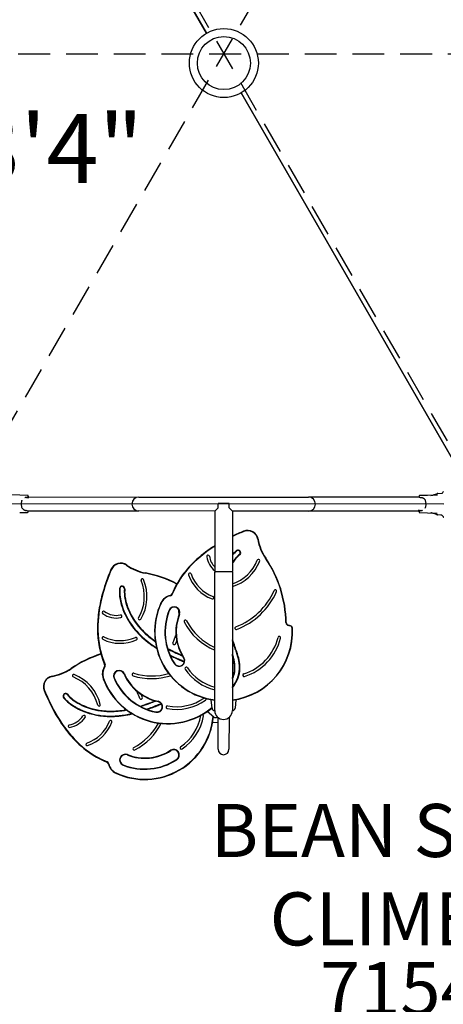
# Model space of a CAD drawing. Units: inches. Extents: x 40 to 1096, y -179 to 783.
# Drawn here: x 760 to 800, y 196 to 289 of the extents above; entities that cross this region are included whole.
import ezdxf
from ezdxf.enums import TextEntityAlignment as Align

# ---------------------------------------------------------------- set-up
doc = ezdxf.new("R2010")
doc.units = ezdxf.units.IN
doc.header["$LTSCALE"] = 12
doc.header["$MEASUREMENT"] = 0
doc.linetypes.add('HIDDEN', pattern=[0.375, 0.25, -0.125])
for name, color, linetype in [('1', 7, 'Continuous'), ('157', 7, 'Continuous'), ('16', 7, 'Continuous'), ('33', 20, 'Continuous'), ('7', 7, 'Continuous'), ('8', 7, 'Continuous')]:
    doc.layers.add(name, color=color, linetype=linetype)
doc.styles.add('NORMAL', font='simplex')
doc.styles.add('ROMANS', font='ROMANS.SHX')
doc.styles.get("Standard").update_dxf_attribs({"font": 'romans.shx'})
doc.dimstyles.get("Standard").update_dxf_attribs({"dimscale": 60, "dimtxt": 0.0833, "dimasz": 0.0833, "dimexe": 0.0833, "dimexo": 0.04, "dimgap": 0.09, "dimtad": 0, "dimtih": 1, "dimtoh": 1, "dimdec": 4, "dimzin": 1, "dimdsep": 46, "dimlunit": 4, "dimtxsty": 'Standard', "dimcen": 0.09, "dimclrt": 150, "dimadec": 4, "dimazin": 0, "dimtfac": 1, "dimtdec": 0, "dimtofl": 0, "dimtmove": 0, "dimatfit": 3, "dimfxl": 1, "dimtolj": 1, "dimtzin": 0, "dimarcsym": 0})

# ---------------------------------------------------------------- blocks, each defined once
blk = doc.blocks.new('*D244')
at = {"layer": '33', "color": 0, "lineweight": -2, "transparency": 16777216}
for p, q in [((107.73, 155.507), (107.73, 782.638)), ((1095.596, 418.854), (1095.596, 782.638)), ((112.728, 777.64), (559.618, 777.64)), ((1090.598, 777.64), (607.918, 777.64))]:
    blk.add_line(p, q, dxfattribs=at)
at = {"layer": '33', "color": 0, "transparency": 16777216}
for points in [[(112.728, 778.473), (112.728, 776.807), (107.73, 777.64)], [(1090.598, 778.473), (1090.598, 776.807), (1095.596, 777.64)]]:
    blk.add_solid(points, dxfattribs=at)
at = {"layer": '33', "color": 150, "transparency": 16777216, "insert": (583.768, 777.64), "char_height": 7.5, "attachment_point": 5}
blk.add_mtext('\\A1;82\'-4"', dxfattribs=at)
blk = doc.blocks.new('*D245')
at = {"layer": '33', "color": 0, "lineweight": -2, "transparency": 16777216}
for p, q in [((881.872, 746.965), (48.937, 746.965)), ((53.935, 741.967), (53.935, 293.841)), ((53.935, -174.015), (53.935, 274.112)), ((418.617, -179.013), (48.937, -179.013))]:
    blk.add_line(p, q, dxfattribs=at)
at = {"layer": '33', "color": 0, "transparency": 16777216}
for points in [[(53.102, 741.967), (54.768, 741.967), (53.935, 746.965)], [(53.102, -174.015), (54.768, -174.015), (53.935, -179.013)]]:
    blk.add_solid(points, dxfattribs=at)
at = {"layer": '33', "color": 150, "transparency": 16777216, "insert": (53.935, 283.976), "char_height": 7.5, "attachment_point": 5}
blk.add_mtext('\\A1;77\'-2"', dxfattribs=at)

msp = doc.modelspace()

# ---------------------------------------------------------------- linework, layer by layer
at = {"layer": '1', "linetype": 'HIDDEN'}
for p, q in [((701.87, 419.555), (856.123, 152.09)), ((701.744, 152.163), (856.249, 419.483)), ((624.617, 285.896), (933.375, 285.75))]:
    msp.add_line(p, q, dxfattribs=at)
at = {"layer": '1'}
for p, q in [((777.372, 287.772), (756.639, 323.722)), ((756.639, 323.722), (777.372, 287.772)), ((801.352, 246.192), (780.619, 282.141)), ((780.619, 282.141), (801.352, 246.192)), ((759.753, 244.218), (758.861, 244.242)), ((760.502, 244.198), (759.753, 244.218)), ((760.56, 244.121), (760.554, 244.084)), ((760.56, 244.129), (760.56, 244.138)), ((797.392, 244.12), (797.392, 244.111)), ((798.2, 244.2), (797.451, 244.18)), ((799.127, 244.224), (798.2, 244.2)), ((799.166, 244.386), (799.604, 244.419)), ((799.726, 243.378), (758.226, 243.397)), ((760.502, 244.054), (770.969, 244.049)), ((770.969, 244.049), (770.969, 244.049)), ((770.976, 244.049), (786.976, 244.041)), ((778.458, 243.038), (778.459, 243.438)), ((779.494, 243.437), (778.459, 243.438)), ((779.493, 243.037), (779.494, 243.437)), ((797.451, 244.036), (786.984, 244.041)), ((786.984, 244.041), (786.984, 244.041)), ((797.399, 244.066), (797.393, 244.104)), ((759.752, 242.575), (760.501, 242.595)), ((760.501, 242.739), (770.968, 242.734)), ((760.554, 242.709), (760.559, 242.671)), ((760.56, 242.655), (760.56, 242.664)), ((770.968, 242.734), (770.968, 242.734)), ((778.151, 242.73), (770.976, 242.734)), ((778.146, 242.725), (778.143, 237.038)), ((778.458, 243.038), (778.146, 242.725)), ((779.806, 242.725), (779.493, 243.037)), ((786.976, 242.726), (779.801, 242.73)), ((779.806, 242.725), (779.803, 237.037)), ((797.451, 242.721), (786.983, 242.726)), ((786.983, 242.726), (786.983, 242.726)), ((797.392, 242.654), (797.398, 242.691)), ((797.392, 242.647), (797.392, 242.637)), ((797.45, 242.577), (798.2, 242.557)), ((798.2, 242.557), (799.092, 242.534)), ((799.461, 242.348), (799.165, 242.37)), ((778.137, 223.914), (778.143, 236.955)), ((778.143, 237.038), (779.803, 237.037)), ((779.803, 236.954), (779.797, 223.913)), ((777.884, 224.142), (777.813, 224.945)), ((780.122, 224.944), (780.05, 224.141)), ((778.04, 223.309), (777.421, 223.827)), ((778.137, 223.914), (778.133, 223.914)), ((779.801, 223.913), (779.797, 223.913)), ((778.452, 222.805), (777.935, 222.759)), ((778.38, 223.327), (778.377, 223.324)), ((778.451, 220.272), (778.452, 223.263)), ((779.481, 223.262), (779.48, 220.271)), ((779.554, 223.327), (779.557, 223.324))]:
    msp.add_line(p, q, dxfattribs=at)
msp.add_circle((778.996, 284.957), 3.25, dxfattribs=at)
msp.add_circle((778.996, 284.957), 3.25, dxfattribs=at)
for centre, radius, start, end in [((760.5, 244.138), 0.06, 359.973, 88.473), ((760.559, 244.121), 0.000686, 351.50162, 351.25749), ((760.509, 244.129), 0.0519, 351.5012, 359.88199), ((760.56, 244.129), 0.000299, 359.89243, 0.56291), ((797.452, 244.12), 0.06, 91.473, 179.973), ((797.445, 244.111), 0.0526, 180.31311, 188.445), ((797.393, 244.111), 0.000304, 179.38371, 180.15621), ((798.5, 244.16), 0.0473, 92.93886, 94.11828), ((798.506, 244.054), 0.153, 92.64254, 92.90246), ((798.385, 245.564), 1.361, 274.78773, 279.5598), ((798.494, 244.304), 0.0965, 272.75791, 273.08164), ((798.499, 244.207), 0.0000698, 92.75318, 98.0515), ((798.499, 244.203), 0.00444, 93.24745, 94.0203), ((798.501, 244.161), 0.0463, 93.11752, 93.36022), ((798.505, 244.093), 0.115, 93.07424, 93.17075), ((798.329, 245.883), 1.685, 279.6411, 284.49851), ((798.173, 246.491), 2.313, 284.47286, 288.37533), ((797.81, 247.609), 3.489, 288.24916, 289.90942), ((793.85, 258.539), 15.113, 289.9141, 290.29033), ((799.529, 243.18), 1.262, 108.19477, 110.30747), ((799.236, 244.066), 0.329, 105.06744, 107.94768), ((799.171, 244.311), 0.0747, 94.42647, 106.20241), ((799.541, 244.49), 0.0908, 307.32576, 313.77565), ((799.563, 244.467), 0.0582, 313.82871, 318.71483), ((799.579, 244.453), 0.0375, 318.76256, 323.6987), ((799.591, 244.444), 0.0226, 323.46086, 331.98892), ((800.063, 244.241), 0.491, 137.96637, 156.8155), ((799.597, 244.441), 0.0158, 332.38912, 336.14981), ((761.139, 243.396), 1.243, 175.33567, 185.79576), ((760.902, 243.418), 1.005, 168.48584, 175.47481), ((760.878, 243.37), 0.981, 185.83318, 191.53076), ((760.649, 243.469), 0.747, 163.07151, 168.42951), ((760.48, 243.522), 0.57, 154.43038, 163.25975), ((760.458, 243.27), 0.744, 104.26629, 107.8785), ((760.493, 243.123), 0.896, 100.29334, 104.15299), ((760.338, 243.98), 0.0249, 88.92391, 101.65852), ((760.333, 243.799), 0.206, 83.38083, 88.34768), ((760.268, 244.535), 0.535, 279.19385, 283.88913), ((760.153, 242.055), 1.959, 82.70931, 84.01786), ((760.256, 244.579), 0.58, 283.99962, 293.9502), ((759.144, 234.022), 10.056, 82.32625, 82.81756), ((755.801, 209.085), 35.215, 82.12147, 82.35295), ((760.293, 244.5), 0.493, 293.72069, 299.94559), ((760.449, 244.231), 0.181, 299.99589, 303.27531), ((760.513, 244.132), 0.0639, 303.13973, 307.24159), ((760.545, 244.092), 0.0125, 305.96723, 317.96059), ((760.553, 244.084), 0.00124, 317.0998, 345.12207), ((770.976, 243.391), 0.657, 89.973, 269.973), ((786.976, 243.384), 0.657, 269.973, 89.973), ((797.408, 244.074), 0.0125, 222.00198, 234.01836), ((797.4, 244.067), 0.00124, 194.82684, 222.86748), ((797.44, 244.115), 0.0644, 232.74923, 236.81424), ((797.546, 244.281), 0.261, 237.13028, 241.4208), ((797.692, 244.549), 0.567, 241.4345, 260.52621), ((797.461, 243.118), 0.883, 75.68962, 80.97208), ((797.514, 243.321), 0.674, 69.18633, 75.82934), ((797.57, 243.468), 0.516, 60.92336, 69.23171), ((797.624, 243.56), 0.409, 26.42167, 61.16123), ((797.534, 243.531), 0.503, 24.58242, 25.78665), ((797.408, 243.48), 0.639, 10.94131, 24.11842), ((797.074, 243.405), 0.981, 5.83318, 11.53076), ((797.05, 243.357), 1.005, 348.48584, 355.47481), ((796.813, 243.379), 1.243, 355.33567, 5.79576), ((760.544, 243.296), 0.639, 190.94131, 204.11842), ((760.419, 243.244), 0.503, 204.58242, 205.78665), ((760.329, 243.215), 0.409, 206.42167, 241.16123), ((760.382, 243.307), 0.516, 240.92336, 249.23171), ((760.438, 243.455), 0.674, 249.18633, 255.82934), ((760.492, 243.657), 0.883, 255.68962, 260.97208), ((760.26, 242.226), 0.567, 61.4345, 80.52621), ((760.5, 242.655), 0.06, 271.473, 359.973), ((760.406, 242.494), 0.261, 57.13028, 61.4208), ((760.512, 242.66), 0.0644, 52.74923, 56.81424), ((760.544, 242.701), 0.0125, 42.00198, 54.01836), ((760.552, 242.708), 0.00124, 14.82684, 42.86748), ((760.507, 242.664), 0.0526, 0.31311, 8.445), ((760.559, 242.664), 0.000304, 359.38371, 0.15621), ((802.152, 277.69), 35.215, 262.12147, 262.35295), ((797.393, 242.654), 0.000686, 171.50162, 171.25749), ((797.444, 242.646), 0.0519, 171.5012, 179.88199), ((797.392, 242.647), 0.000299, 179.89243, 180.56292), ((797.452, 242.637), 0.06, 179.973, 268.473), ((797.408, 242.684), 0.0125, 125.96723, 137.96059), ((797.399, 242.691), 0.00124, 137.0998, 165.12207), ((797.439, 242.643), 0.0639, 123.13973, 127.24159), ((797.504, 242.545), 0.181, 119.99589, 123.27531), ((797.659, 242.275), 0.493, 113.72069, 119.94559), ((797.696, 242.196), 0.58, 103.99962, 113.9502), ((798.808, 252.754), 10.056, 262.32625, 262.81756), ((797.8, 244.72), 1.959, 262.70931, 264.01786), ((797.684, 242.24), 0.535, 99.19385, 103.88913), ((797.619, 242.976), 0.206, 263.38083, 268.34768), ((797.614, 242.795), 0.0249, 268.92391, 281.65852), ((797.459, 243.652), 0.896, 280.29334, 284.15299), ((797.494, 243.505), 0.744, 284.26629, 287.8785), ((797.472, 243.253), 0.57, 334.43038, 343.25975), ((797.303, 243.306), 0.747, 343.07151, 348.42951), ((798.5, 242.608), 0.059, 265.97305, 266.92138), ((798.506, 242.712), 0.163, 266.98182, 267.23265), ((798.493, 242.457), 0.0922, 86.80171, 87.12298), ((798.381, 241.177), 1.377, 80.41491, 85.12867), ((798.362, 241.062), 1.494, 78.61744, 80.43128), ((798.285, 240.696), 1.868, 74.23026, 78.51183), ((798.051, 239.877), 2.719, 70.56545, 74.18314), ((797.366, 237.906), 4.806, 69.78692, 70.67989), ((801.455, 248.912), 6.935, 249.50302, 250.24193), ((799.341, 243.024), 0.678, 250.18816, 252.73503), ((799.199, 242.568), 0.201, 252.71716, 257.03509), ((799.17, 242.442), 0.0715, 256.70117, 262.63944), ((799.441, 242.094), 0.254, 66.56604, 85.51902), ((799.461, 242.348), 0.0000193, 250.58948, 259.3549), ((799.461, 242.348), 0.0000237, 259.18681, 263.23933), ((799.461, 242.348), 0.0000267, 263.17116, 265.67176), ((799.439, 242.096), 0.254, 29.88803, 66.11294), ((800.256, 242.56), 0.686, 209.55199, 213.02371), ((800.086, 242.448), 0.482, 212.8703, 219.96727), ((788.609, 221.846), 20.5, 112.2044, 115.4343), ((788.596, 221.878), 20.436, 112.2048, 115.47943), ((788.379, 222.37), 19.899, 112.16086, 115.52399), ((781.24, 239.9), 1, 9.65665, 112.22276), ((781.24, 239.9), 0.971, 9.65393, 112.22548), ((786.664, 240.822), 4.531, 189.65389, 214.19713), ((786.664, 240.822), 4.502, 189.65389, 214.19713), ((784.265, 229.493), 11.656, 123.79197, 133.30817), ((784.695, 228.941), 12.384, 121.93623, 131.68), ((784.769, 228.833), 12.485, 122.04425, 130.62499), ((777.505, 238.441), 0.125, 9.90268, 189.90268), ((785.516, 227.716), 13.829, 122.21532, 124.00891), ((782.192, 236.529), 3.182, 133.5755, 138.62055), ((782.323, 236.405), 3.325, 134.69521, 139.26274), ((782.386, 236.35), 3.408, 136.63896, 139.2419), ((781.946, 236.774), 2.798, 131.67663, 136.77763), ((781.754, 236.98), 2.516, 130.02356, 134.68396), ((781.646, 237.1), 2.392, 129.02103, 133.54813), ((781.471, 237.308), 2.082, 127.27833, 131.67466), ((781.448, 237.337), 2.046, 127.27174, 129.90502), ((781.373, 237.433), 1.962, 127.2093, 128.92549), ((780.338, 238.796), 0.25, 307.19377, 127.19377), ((780.338, 238.796), 0.212, 307.19377, 127.19377), ((781.595, 237.155), 1.856, 127.49762, 134.45224), ((781.606, 237.142), 1.835, 127.52387, 134.68776), ((781.55, 237.212), 1.782, 127.45422, 132.04841), ((769.27, 236.825), 1, 54.65665, 157.22276), ((769.27, 236.825), 0.967, 54.65393, 157.22548), ((772.453, 241.312), 4.535, 234.65389, 259.19713), ((772.453, 241.312), 4.502, 234.65389, 259.19713), ((782.642, 231.208), 9.295, 133.28253, 145.12805), ((782.835, 231.043), 9.577, 131.73245, 144.41769), ((783.037, 230.849), 9.827, 130.61648, 142.41135), ((779.581, 238.803), 2.232, 189.90268, 229.90582), ((779.581, 238.803), 1.982, 189.90268, 223.51459), ((778.568, 239.501), 4.091, 287.5578, 338.39113), ((783.252, 235.63), 4.111, 140.85946, 147.0353), ((783.314, 235.585), 4.15, 141.2485, 147.78544), ((778.568, 239.501), 3.841, 288.74378, 338.39113), ((783.176, 235.683), 4.018, 139.24886, 147.08054), ((782.379, 236.349), 2.98, 134.36014, 140.97734), ((782.42, 236.311), 2.997, 134.58369, 141.37715), ((782.154, 236.562), 2.67, 132.32412, 139.19814), ((782.255, 238.04), 0.125, 338.39113, 158.39113), ((773.662, 231.988), 11.188, 1.1226, 34.19713), ((773.662, 231.988), 11.218, 1.1226, 34.19713), ((785.531, 229.935), 18.66, 157.04646, 164.06768), ((785.922, 229.787), 19.045, 157.09553, 163.06165), ((787.672, 229.095), 20.926, 157.2138, 158.9147), ((769.507, 225.872), 11.184, 63.13044, 79.19713), ((769.507, 225.872), 11.218, 63.12326, 79.19713), ((781.735, 231.858), 8.18, 142.44852, 158.30179), ((775.783, 236.764), 0.125, 19.0669, 199.0669), ((779.214, 237.95), 3.756, 199.0669, 249.1811), ((779.214, 237.95), 3.506, 199.0669, 249.1811), ((778.185, 236.955), 0.0415, 89.973, 179.973), ((778.185, 237.038), 0.0415, 269.973, 359.973), ((779.581, 238.803), 2.232, 232.27322, 232.61093), ((779.762, 237.037), 0.0415, 179.973, 269.973), ((779.762, 236.954), 0.0415, 359.973, 89.973), ((784.068, 230.423), 17.085, 158.72198, 166.06592), ((767.663, 234.654), 3.841, 328.85989, 23.39113), ((767.663, 234.654), 4.091, 328.85989, 23.39113), ((771.303, 236.228), 0.125, 23.39113, 203.39113), ((781.809, 231.811), 8.296, 144.60751, 157.97819), ((781.573, 231.939), 8, 145.0457, 158.40938), ((781.172, 231.194), 14.123, 164.12297, 171.1166), ((781.935, 231.013), 14.873, 163.10641, 169.45812), ((772.495, 235.116), 3.35, 178.32524, 185.04073), ((771.392, 235.142), 2.247, 172.37893, 178.1813), ((769.413, 235.406), 0.25, 352.19377, 172.19377), ((772.016, 235.11), 2.837, 175.4747, 182.43574), ((772.358, 235.112), 3.18, 178.19025, 185.19948), ((771.393, 235.142), 2.214, 172.38228, 178.19203), ((773.496, 235.192), 4.32, 182.6907, 191.83658), ((771.37, 235.144), 2.191, 172.36318, 175.03477), ((769.413, 235.406), 0.217, 352.19377, 172.19377), ((771.59, 235.123), 1.979, 172.635, 181.48481), ((772.349, 235.113), 2.738, 177.82686, 183.98463), ((773.152, 235.153), 3.541, 181.31942, 190.5153), ((771.355, 235.146), 1.743, 172.39276, 177.68633), ((773.513, 235.199), 3.905, 184.06733, 191.16818), ((772.215, 235.111), 2.57, 177.64559, 184.0579), ((771.352, 235.146), 1.707, 172.39434, 177.6531), ((773.497, 235.197), 3.855, 183.99359, 191.05821), ((773.887, 235.015), 0.25, 282.74699, 338.04823), ((773.935, 234.957), 0.212, 280.4821, 330.31025), ((773.936, 234.958), 0.212, 289.50022, 339.32211), ((773.914, 234.97), 0.237, 330.09308, 338.35091), ((777.839, 237.826), 6.44, 290.68333, 336.39342), ((777.839, 237.826), 6.69, 290.68333, 336.39342), ((783.855, 235.197), 0.125, 336.39342, 156.39342), ((780.219, 231.383), 13.119, 166.0878, 172.89611), ((773.739, 235.231), 4.599, 185.11078, 192.52448), ((773.83, 235.242), 4.657, 185.15812, 194.30008), ((775.03, 235.529), 5.924, 192.63377, 205.39177), ((774.945, 235.502), 5.802, 191.89674, 203.75255), ((775.47, 235.69), 6.358, 194.56208, 217.80973), ((774.635, 235.413), 5.046, 190.34457, 200.49498), ((774.866, 235.478), 5.286, 191.28831, 202.75492), ((774.794, 235.456), 5.178, 191.11335, 202.63451), ((778.97, 231.341), 6.5, 155.23451, 262.63674), ((778.97, 231.341), 6.471, 155.23451, 262.60322), ((774.222, 233.532), 1.271, 102.74699, 155.23451), ((774.222, 233.532), 1.241, 101.54533, 155.23451), ((773.926, 234.981), 0.237, 281.45414, 289.70629), ((777.924, 234.557), 0.125, 249.1811, 69.1811), ((778.226, 231.652), 11.142, 171.10594, 179.95646), ((777.699, 231.681), 10.581, 172.81072, 181.18657), ((777.968, 231.694), 10.848, 169.15946, 183.85009), ((767.661, 233.152), 0.125, 54.90268, 234.90268), ((768.872, 234.876), 2.232, 234.90268, 280.76794), ((768.872, 234.876), 1.982, 234.90268, 280.76794), ((775.868, 235.921), 6.815, 203.84956, 225.97254), ((775.929, 235.968), 6.924, 205.48246, 225.60698), ((775.821, 235.884), 6.322, 200.72364, 226.0114), ((775.76, 235.857), 6.257, 202.7976, 221.01213), ((775.838, 235.904), 6.314, 202.73897, 224.44006), ((778.97, 231.341), 5.529, 158.4583, 213.11833), ((778.97, 231.341), 5.5, 158.4583, 213.11833), ((774.32, 233.177), 0.529, 338.4583, 158.4583), ((774.32, 233.177), 0.5, 338.4583, 158.4583), ((778.97, 231.341), 4.5, 158.4583, 213.11833), ((778.97, 231.341), 4.471, 158.4583, 213.11833), ((768.332, 232.954), 6.44, 0.07971, 4.17425), ((769.266, 232.806), 0.125, 280.76794, 100.76794), ((771.058, 232.603), 0.125, 148.85989, 328.85989), ((775.371, 232.327), 0.125, 27.38807, 207.38807), ((780.405, 234.935), 5.794, 207.38807, 246.98832), ((780.405, 234.935), 5.544, 207.38807, 245.88791), ((785.128, 232.212), 0.279, 181.1226, 261.21638), ((785.128, 232.212), 0.25, 181.1226, 261.21638), ((775.7, 231.602), 8.615, 179.60995, 202.75587), ((775.682, 231.594), 8.563, 180.88695, 202.98851), ((776.563, 236.523), 7.731, 217.72199, 233.06207), ((776.931, 236.92), 7.838, 221.25271, 235.88193), ((776.937, 236.936), 7.822, 224.20219, 235.6884), ((776.973, 236.991), 7.92, 225.5759, 234.49148), ((778.97, 231.341), 6.5, 277.30926, 3.11656), ((778.97, 231.341), 6.471, 277.34278, 3.11656), ((780.158, 231.684), 0.125, 110.68333, 290.68333), ((784.881, 230.619), 1.333, 72.7499, 81.21638), ((784.881, 230.619), 1.362, 72.7499, 81.21638), ((785.211, 231.681), 0.221, 3.11656, 72.7499), ((785.211, 231.681), 0.25, 3.11656, 72.7499), ((775.474, 231.539), 8.349, 183.93743, 203.1967), ((767.629, 230.749), 0.125, 64.0669, 244.0669), ((769.217, 234.014), 3.756, 244.0669, 294.1811), ((769.217, 234.014), 3.506, 244.0669, 294.1811), ((770.704, 230.702), 0.125, 294.1811, 114.1811), ((777.369, 237.454), 8.994, 225.67227, 238.40922), ((777.368, 237.457), 8.962, 225.90128, 238.20761), ((777.736, 237.99), 9.609, 232.72887, 238.01959), ((777.628, 237.85), 8.999, 234.27347, 235.52865), ((774.315, 230.25), 0.125, 155.68333, 335.68333), ((768.332, 232.954), 6.44, 335.68333, 342.68543), ((768.332, 232.954), 6.69, 335.68333, 338.3811), ((689.327, 196.38), 96.729, 20.30467, 20.7189), ((723.426, 209.114), 60.292, 20.13959, 20.769), ((724.194, 209.4), 59.473, 20.12763, 20.77347), ((779.393, 231.996), 4.856, 287.66497, 345.94555), ((779.393, 231.996), 5.106, 287.66497, 345.94555), ((784.225, 230.786), 0.125, 345.94555, 165.94555), ((770.893, 218.609), 11.218, 108.12326, 124.19713), ((781.494, 244.7), 16.838, 242.41881, 244.42967), ((781.682, 245.078), 17.294, 242.55727, 244.53569), ((781.193, 244.113), 16.212, 242.51842, 243.59186), ((784.01, 249.859), 22.611, 243.67425, 245.37131), ((785.389, 252.805), 25.831, 244.39645, 245.22231), ((785.929, 253.956), 27.135, 244.49825, 245.29177), ((800.244, 285.04), 61.324, 245.24357, 245.74436), ((805.195, 295.895), 73.288, 245.31427, 245.73787), ((805.046, 295.569), 72.93, 245.31345, 245.73874), ((765.563, 224.593), 15.402, 18.29908, 20.04598), ((766.947, 225.073), 13.937, 18.1574, 20.10852), ((764.231, 224.126), 16.851, 18.52326, 20.20534), ((772.276, 226.823), 8.328, 15.15566, 18.23326), ((772.849, 226.995), 7.73, 14.90785, 18.25701), ((772.008, 226.743), 8.646, 15.33424, 18.45281), ((770.893, 218.609), 11.184, 108.13044, 124.19713), ((786.356, 254.835), 28.545, 244.20144, 245.36861), ((783.949, 249.761), 22.93, 244.09808, 245.07295), ((786.844, 255.883), 29.735, 244.3094, 245.40244), ((791.729, 266.481), 41.371, 245.06173, 245.58288), ((774.783, 228.61), 0.529, 213.11833, 33.11833), ((774.783, 228.61), 0.5, 213.11833, 33.11833), ((815.791, 319.17), 99.294, 245.40122, 245.71753), ((821.933, 332.682), 114.17, 245.43357, 245.70314), ((705.61, 76.142), 167.544, 65.48939, 65.67353), ((758.471, 192.232), 39.952, 65.14157, 65.63079), ((757.814, 190.792), 41.568, 65.16396, 65.64328), ((757.858, 190.895), 41.456, 65.15947, 65.39786), ((772.835, 226.99), 7.321, 14.65028, 17.94086), ((772.825, 226.979), 7.295, 15.84769, 17.05717), ((771.761, 226.656), 8.445, 16.71778, 17.85216), ((774.76, 227.515), 5.287, 11.97864, 15.98747), ((774.222, 227.379), 5.881, 12.95841, 16.86886), ((775.441, 227.675), 4.626, 9.71068, 14.61006), ((776.365, 227.851), 3.648, 6.55471, 12.04574), ((776.125, 227.812), 3.929, 7.49795, 13.0357), ((776.822, 227.915), 3.224, 2.97899, 9.64267), ((776.084, 227.818), 4.392, 5.50701, 15.61554), ((775.448, 227.677), 5.043, 10.11006, 15.0149), ((775.906, 227.783), 4.611, 6.48347, 15.67179), ((776.857, 227.92), 3.613, 2.56131, 10.23682), ((762.058, 231.611), 4.502, 279.65389, 304.19713), ((762.058, 231.611), 4.535, 279.65389, 304.19713), ((768.811, 227.36), 1.271, 147.74699, 200.23451), ((768.811, 227.36), 1.237, 146.37135, 200.23451), ((767.525, 228.171), 0.25, 327.74699, 23.04823), ((767.61, 228.163), 0.208, 325.16953, 15.42668), ((767.585, 228.175), 0.235, 326.26887, 334.47436), ((767.61, 228.164), 0.208, 334.24101, 24.4903), ((767.583, 228.157), 0.235, 15.17946, 23.39203), ((769.131, 227.178), 0.533, 23.4583, 203.4583), ((769.131, 227.178), 0.5, 23.4583, 203.4583), ((770.475, 227.32), 0.125, 72.38807, 252.38807), ((772.191, 232.723), 5.544, 252.38807, 286.7708), ((775.453, 227.886), 0.125, 34.1765, 214.1765), ((779.27, 230.477), 4.739, 214.1765, 256.18047), ((779.27, 230.477), 4.489, 214.1765, 255.39579), ((777.757, 227.944), 2.288, 333.14338, 0.44494), ((777.769, 227.942), 2.238, 335.06064, 359.77893), ((777.757, 227.945), 2.288, 334.92902, 350.8234), ((777.249, 227.95), 2.758, 359.63984, 6.60029), ((777.612, 227.956), 2.434, 351.12278, 2.99207), ((777.172, 227.946), 2.873, 0.29768, 7.55777), ((777.715, 227.955), 2.756, 330.90017, 5.9261), ((777.705, 227.959), 2.805, 330.92501, 7.07211), ((777.752, 227.947), 2.718, 334.17141, 2.84906), ((762.981, 226.187), 1, 99.65665, 202.22276), ((762.981, 226.187), 0.967, 99.65393, 202.22548), ((764.84, 227.202), 0.125, 68.39113, 248.39113), ((763.38, 223.515), 3.841, 13.85989, 68.39113), ((763.38, 223.515), 4.091, 13.85989, 68.39113), ((773.717, 229.168), 6.5, 200.23451, 309.83176), ((773.717, 229.168), 6.467, 200.23451, 310.03796), ((773.717, 229.168), 5.533, 203.4583, 258.11833), ((773.717, 229.168), 5.5, 203.4583, 258.11833), ((773.717, 229.168), 4.5, 203.4583, 258.11833), ((773.717, 229.168), 4.467, 203.4583, 258.11833), ((772.191, 232.723), 5.794, 252.38807, 287.74488), ((777.502, 228.051), 2.564, 333.57451, 335.20027), ((776.942, 228.348), 3.622, 322.05056, 334.04224), ((776.913, 228.371), 3.659, 322.04849, 331.32076), ((776.847, 228.413), 3.775, 321.42414, 331.23082), ((780.904, 227.25), 0.125, 107.66497, 287.66497), ((779.351, 232.813), 18.66, 202.04646, 209.06768), ((779.384, 232.821), 18.66, 202.031, 207.7781), ((779.457, 232.865), 18.744, 202.07162, 209.14367), ((765.055, 222.786), 6.44, 20.68333, 27.68543), ((764.085, 225.284), 0.25, 37.19377, 217.19377), ((764.085, 225.284), 0.217, 37.19377, 217.19377), ((765.983, 226.766), 2.658, 217.90505, 225.48854), ((765.773, 226.579), 2.344, 217.46039, 225.95324), ((765.654, 226.483), 2.191, 217.36318, 222.8766), ((766.412, 227.197), 3.233, 223.01441, 229.44632), ((766.983, 227.838), 4.124, 226.02551, 235.91318), ((766.654, 227.462), 3.591, 225.64014, 232.15613), ((765.642, 226.474), 1.743, 217.39276, 219.92091), ((765.825, 226.624), 1.979, 217.635, 226.48481), ((765.732, 226.545), 1.824, 217.47507, 225.19097), ((766.103, 226.886), 2.362, 220.41275, 227.04713), ((767.314, 228.278), 4.64, 229.65762, 238.52338), ((766.69, 227.499), 3.176, 225.0519, 232.69981), ((767.614, 228.713), 5.168, 232.25966, 243.96291), ((767.051, 227.919), 3.763, 226.51378, 237.87876), ((767.065, 227.946), 3.792, 227.32608, 236.22391), ((767.514, 228.57), 4.527, 232.61762, 241.04828), ((767.917, 229.237), 5.339, 236.31903, 249.50432), ((767.895, 229.206), 5.302, 237.55377, 247.23358), ((771.197, 225.105), 0.125, 200.68333, 20.68333), ((765.055, 222.786), 6.69, 20.68333, 23.3811), ((764.187, 245.825), 22.611, 288.67425, 290.37131), ((763.079, 248.885), 25.831, 289.39645, 290.22231), ((762.647, 250.08), 27.135, 289.49825, 290.29177), ((750.789, 282.182), 61.324, 290.24357, 290.74436), ((746.74, 293.023), 72.93, 290.31345, 290.73874), ((746.614, 293.358), 73.288, 290.31427, 290.73787), ((772.688, 224.276), 0.533, 258.11833, 78.11833), ((772.688, 224.276), 0.5, 258.11833, 78.11833), ((774.54, 228.769), 4.739, 259.1765, 305.22176), ((774.54, 228.769), 4.489, 259.1765, 305.22176), ((777.201, 225), 0.125, 121.9313, 125.22176), ((777.201, 225), 0.125, 305.22176, 26.88841), ((775.942, 230.975), 14.755, 207.6668, 214.95243), ((775.207, 230.518), 13.923, 209.09785, 217.3728), ((775.466, 230.675), 14.192, 209.26905, 215.92123), ((767.945, 229.286), 5.862, 236.05143, 250.42834), ((768.06, 229.529), 6.097, 238.68456, 254.07585), ((768.203, 229.886), 6.013, 241.37331, 263.59353), ((768.188, 229.857), 6.448, 243.84248, 262.72299), ((768.258, 230.103), 6.269, 247.3469, 268.27297), ((768.313, 230.37), 7.007, 250.56209, 273.09087), ((768.279, 230.201), 6.369, 249.48882, 269.6595), ((767.23, 224.465), 0.125, 193.85989, 13.85989), ((768.342, 230.999), 7.134, 263.48261, 275.22345), ((768.333, 231.328), 7.497, 267.98296, 276.78291), ((768.302, 231.911), 8.079, 269.57083, 280.7596), ((768.25, 232.28), 8.419, 275.05076, 280.43145), ((768.222, 232.468), 8.641, 276.6194, 280.58977), ((766.056, 240.399), 16.838, 287.41881, 289.42967), ((765.921, 240.799), 17.294, 287.55727, 289.53569), ((766.258, 239.771), 16.212, 287.51842, 288.59186), ((762.327, 251.003), 28.545, 289.20144, 290.36861), ((764.213, 245.714), 22.93, 289.09808, 290.07295), ((761.931, 252.09), 29.735, 289.3094, 290.40244), ((757.891, 263.037), 41.371, 290.06173, 290.58288), ((737.649, 317.308), 99.294, 290.40122, 290.71753), ((732.438, 331.206), 114.17, 290.43357, 290.70314), ((831.586, 67.552), 167.544, 110.48939, 110.67353), ((787.431, 185.536), 41.568, 110.16396, 110.64328), ((786.877, 187.019), 39.952, 110.14157, 110.63079), ((787.389, 185.64), 41.456, 110.15947, 110.39786), ((773.674, 224.237), 0.125, 79.1765, 259.1765), ((778.133, 224.164), 0.25, 185.07273, 269.973), ((778.967, 223.914), 0.83, 179.973, 359.97298), ((779.801, 224.163), 0.25, 269.973, 354.87273), ((764.077, 224.528), 1.982, 279.90268, 325.76794), ((764.077, 224.528), 2.232, 279.90268, 325.76794), ((765.819, 223.342), 0.125, 325.76794, 145.76794), ((764.931, 224.161), 3.506, 289.0669, 339.1811), ((764.931, 224.161), 3.756, 289.0669, 339.1811), ((768.317, 230.426), 7.03, 254.06825, 273.51072), ((768.344, 230.986), 7.588, 262.63664, 275.94274), ((768.324, 222.871), 0.125, 339.1811, 159.1811), ((768.22, 232.605), 9.244, 272.92059, 283.30987), ((768.217, 232.613), 9.219, 273.2967, 283.10758), ((771.539, 223.917), 6.5, 245.23451, 354.83176), ((771.539, 223.917), 6.467, 245.23451, 355.03796), ((768.192, 232.726), 9.335, 275.76272, 283.09721), ((772.403, 224.217), 4.489, 304.1765, 350.22176), ((772.403, 224.217), 4.739, 304.1765, 350.22176), ((776.95, 223.433), 0.125, 166.9313, 170.22176), ((776.95, 223.433), 0.125, 350.22176, 71.88841), ((778.2, 223.501), 0.25, 230.07273, 314.973), ((773.058, 228.939), 11.225, 214.86516, 224.35976), ((772.414, 228.395), 10.383, 215.61216, 231.6038), ((772.567, 228.511), 10.607, 217.41652, 228.28056), ((764.44, 222.452), 0.125, 99.90268, 279.90268), ((767.946, 225.352), 5.544, 297.38807, 331.7708), ((767.946, 225.352), 5.794, 297.38807, 332.74488), ((771.245, 227.082), 8.63, 223.95919, 247.93816), ((771.152, 226.913), 8.472, 228.22865, 247.86217), ((771.021, 226.681), 8.175, 231.79644, 248.34217), ((766.117, 220.73), 0.125, 109.0669, 289.0669), ((771.539, 223.917), 4.5, 248.4583, 303.11833), ((771.539, 223.917), 4.467, 248.4583, 303.11833), ((770.554, 220.318), 0.125, 117.38807, 297.38807), ((774.271, 219.73), 0.533, 303.11833, 123.11833), ((774.271, 219.73), 0.5, 303.11833, 123.11833), ((774.995, 220.4), 0.125, 124.1765, 304.1765), ((778.965, 220.271), 0.514, 179.973, 359.973), ((767.866, 218.833), 0.25, 12.74699, 68.04823), ((767.917, 218.865), 0.235, 60.17946, 68.39203), ((767.931, 218.889), 0.208, 19.24101, 69.4903), ((767.932, 218.888), 0.208, 10.16953, 60.42668), ((769.703, 219.267), 0.533, 68.4583, 248.4583), ((769.703, 219.267), 0.5, 68.4583, 248.4583), ((771.539, 223.917), 5.533, 248.4583, 303.11833), ((771.539, 223.917), 5.5, 248.4583, 303.11833), ((769.349, 219.169), 1.271, 192.74699, 245.23451), ((767.905, 218.879), 0.235, 11.26887, 19.47436), ((769.349, 219.169), 1.237, 191.37135, 245.23451)]:
    msp.add_arc(centre, radius, start, end, dxfattribs=at)
for centre, major_axis, start_param, end_param in [((798.618, 244.182), (-0.0066, 0.0395), 6.282775, 6.285401), ((798.617, 242.575), (-0.0066, -0.0394), 6.28097, 6.283596)]:
    msp.add_ellipse(centre, major_axis=major_axis, ratio=0.054263, start_param=start_param, end_param=end_param, dxfattribs=at)
at = {"layer": '157'}
msp.add_circle((778.996, 284.957), 2.5, dxfattribs=at)
msp.add_circle((778.996, 284.957), 2.5, dxfattribs=at)

# ---------------------------------------------------------------- texts
at = {"layer": '16', "ltscale": 0.25, "style": 'NORMAL'}
msp.add_text('3\'4"', height=6.5, dxfattribs=at).set_placement((763.141, 276.912), align=Align.MIDDLE_CENTER)
at = {"layer": '7', "insert": (797.526, 200.219), "char_height": 5, "width": 29, "attachment_point": 2, "style": 'NORMAL'}
msp.add_mtext('71543', dxfattribs=at)
at = {"layer": '8', "ltscale": 0.25, "insert": (797.526, 200.219), "char_height": 5, "width": 101.41406, "attachment_point": 8, "style": 'ROMANS'}
msp.add_mtext('BEAN STALK \\PCLIMBER', dxfattribs=at)

# ---------------------------------------------------------------- dimensions: what is measured, and where the dimension line sits
at = {"layer": '33'}
dim = msp.add_linear_dim(base=(1095.596, 777.64), p1=(107.73, 153.107), p2=(1095.596, 416.454), dimstyle='Standard', override={"dimtxt": 0.125, "dimdec": 0, "dimsah": 1}, dxfattribs=at)
dim.commit()
dim.dimension.update_dxf_attribs({"geometry": '*D244', "text_midpoint": (583.768, 777.64), "dimtype": 160})
dim = msp.add_linear_dim(base=(53.935, 746.965), p1=(421.017, -179.013), p2=(884.272, 746.965), angle=90, dimstyle='Standard', override={"dimtxt": 0.125, "dimdec": 0, "dimsah": 1}, dxfattribs=at)
dim.commit()
dim.dimension.update_dxf_attribs({"geometry": '*D245', "text_midpoint": (53.935, 283.976), "dimtype": 160})

doc.saveas('drawing.dxf')
